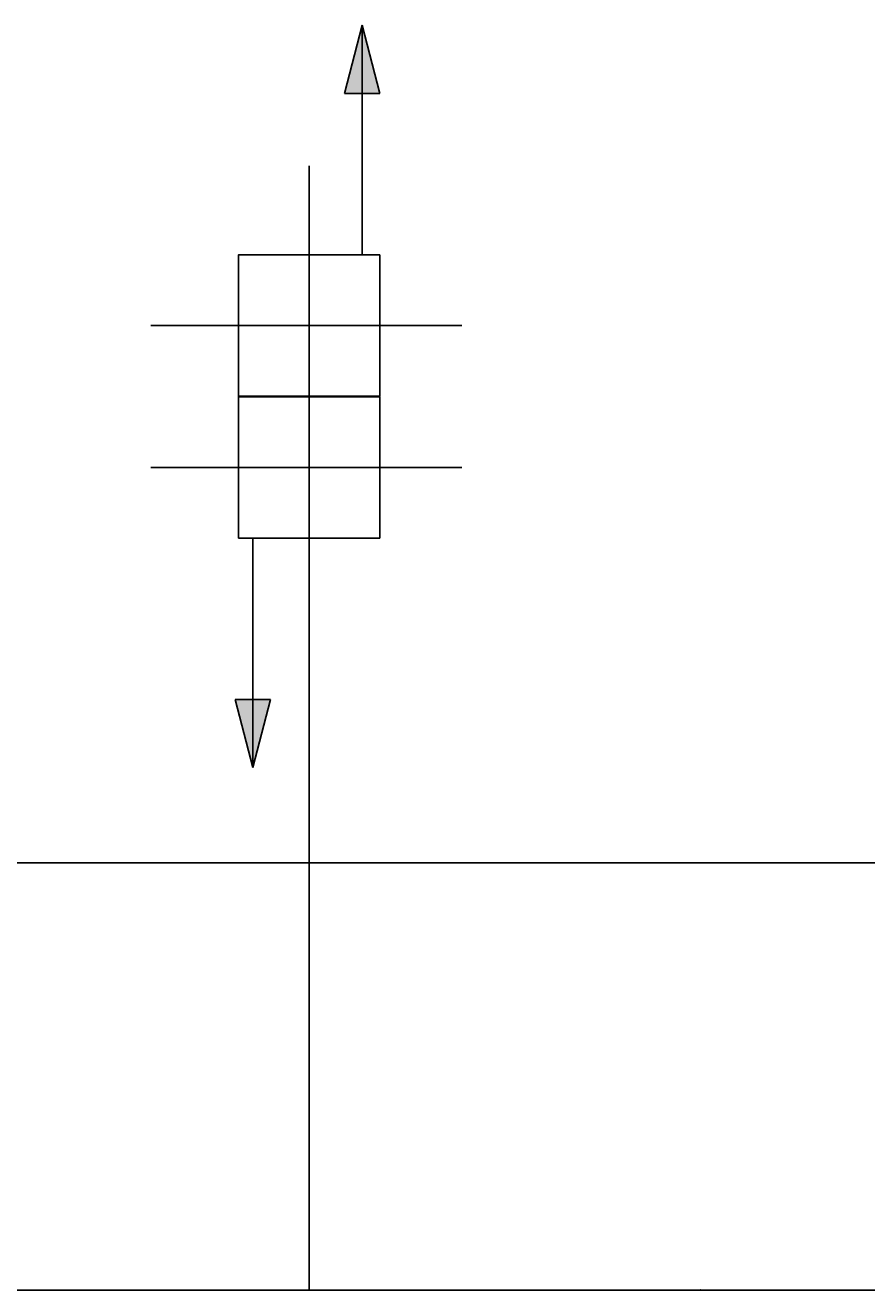
# Model space of a CAD drawing. Units: inches. Extents: x -5232 to 820093, y -50472 to 155044.
# Drawn here: x 14903 to 17581, y -1320 to 2710 of the extents above; entities that cross this region are included whole.
import ezdxf

# ---------------------------------------------------------------- set-up
doc = ezdxf.new("R2010")
doc.units = ezdxf.units.IN
doc.header["$MEASUREMENT"] = 0
doc.layers.add('BAO', color=3, linetype='Continuous')
doc.layers.add('KHUNG', color=4, linetype='Continuous')
doc.dimstyles.new('dim100', dxfattribs={"dimtxt": 5, "dimasz": 1.001, "dimexe": 1.25, "dimexo": 0.625, "dimtad": 1, "dimlfac": 100, "dimtxsty": 'Standard', "dimblk": 'ARCHTICK', "dimcen": 0.5, "dimadec": 0, "dimazin": 0, "dimtfac": 1, "dimtmove": 0, "dimatfit": 3, "dimldrblk": 'ARCHTICK', "dimfxl": 0, "dimarcsym": 0})

# ---------------------------------------------------------------- blocks, each defined once
blk = doc.blocks.new('_ArchTick')
at = {"color": 0, "linetype": 'ByBlock', "const_width": 0.15}
blk.add_lwpolyline([(-0.5, -0.5), (0.5, 0.5)], dxfattribs=at)
blk = doc.blocks.new('*D6')
at = {"layer": 'Defpoints', "color": 0, "linetype": 'Continuous', "transparency": 16777216}
for p in [(13305.8, 1301.7), (15805.8, 1301.7), (13305.8, -1319)]:
    blk.add_point(p, dxfattribs=at)
at = {"layer": 'KHUNG', "color": 0, "linetype": 'Continuous', "lineweight": -2, "transparency": 16777216}
for p, q in [((13305.8, 1301), (13305.8, -1320.3)), ((15805.8, 1301), (15805.8, -1320.3)), ((15805.8, -1319), (13305.8, -1319))]:
    blk.add_line(p, q, dxfattribs=at)
at = {"layer": 'KHUNG', "color": 0, "linetype": 'Continuous', "lineweight": -2, "transparency": 16777216, "xscale": 1.001, "yscale": 1.001, "zscale": 1.001, "rotation": 180}
blk.add_blockref('_ArchTick', (13305.8, -1319), dxfattribs=at)
at = {"layer": 'KHUNG', "color": 0, "linetype": 'Continuous', "lineweight": -2, "transparency": 16777216, "xscale": 1.001, "yscale": 1.001, "zscale": 1.001}
blk.add_blockref('_ArchTick', (15805.8, -1319), dxfattribs=at)
at = {"layer": 'KHUNG', "color": 0, "linetype": 'Continuous', "lineweight": 25, "transparency": 16777216, "insert": (14555.8, -1316.9), "char_height": 3, "attachment_point": 5}
blk.add_mtext('2500', dxfattribs=at)
blk = doc.blocks.new('*D18')
at = {"layer": 'Defpoints', "color": 0, "linetype": 'Continuous', "transparency": 16777216}
for p in [(15805.8, 1301.7), (18305.8, 1292.3), (18305.8, -1319)]:
    blk.add_point(p, dxfattribs=at)
at = {"layer": 'KHUNG', "color": 0, "linetype": 'Continuous', "lineweight": -2, "transparency": 16777216}
for p, q in [((15805.8, 1301), (15805.8, -1320.3)), ((18305.8, 1291.7), (18305.8, -1320.3)), ((15805.8, -1319), (18305.8, -1319))]:
    blk.add_line(p, q, dxfattribs=at)
at = {"layer": 'KHUNG', "color": 0, "linetype": 'Continuous', "lineweight": -2, "transparency": 16777216, "xscale": 1.001, "yscale": 1.001, "zscale": 1.001, "rotation": 180}
blk.add_blockref('_ArchTick', (15805.8, -1319), dxfattribs=at)
at = {"layer": 'KHUNG', "color": 0, "linetype": 'Continuous', "lineweight": -2, "transparency": 16777216, "xscale": 1.001, "yscale": 1.001, "zscale": 1.001}
blk.add_blockref('_ArchTick', (18305.8, -1319), dxfattribs=at)
at = {"layer": 'KHUNG', "color": 0, "linetype": 'Continuous', "lineweight": 25, "transparency": 16777216, "insert": (17055.8, -1316.9), "char_height": 3, "attachment_point": 5}
blk.add_mtext('2500', dxfattribs=at)

msp = doc.modelspace()

# ---------------------------------------------------------------- hatches: boundary and pattern name
at = {"layer": 'BAO', "linetype": 'Continuous', "lineweight": 25}
h = msp.add_hatch(color=0, dxfattribs=at)
h.paths.add_polyline_path([(15918.718749, 2492.013906), (15974.942135, 2492.013906), (15974.942135, 2709.530525)])
h.paths.add_polyline_path([(16031.165522, 2492.013906), (15974.942135, 2709.530525), (15974.942135, 2492.013906)])
h = msp.add_hatch(color=0, dxfattribs=at)
h.paths.add_polyline_path([(15974.942135, 2709.530525), (15974.942135, 2492.013906), (16031.165522, 2492.013906)])
h.paths.add_polyline_path([(15974.942135, 2492.013906), (15974.942135, 2709.530525), (15918.718749, 2492.013906)])
h = msp.add_hatch(color=0, dxfattribs=at)
h.paths.add_polyline_path([(15683.127319, 562.997305), (15626.903932, 562.997305), (15626.903932, 345.480686)])
h.paths.add_polyline_path([(15626.903932, 562.997305), (15570.680546, 562.997305), (15626.903932, 345.480686)])

# ---------------------------------------------------------------- linework, layer by layer
at = {"layer": 'BAO', "color": 0, "linetype": 'Continuous', "lineweight": 25}
for p, q in [((15974.942135, 2709.530525), (15918.718749, 2492.013906)), ((15974.942135, 2709.530525), (15918.718749, 2492.013906)), ((15974.942135, 1978.33707), (15974.942135, 2709.530525)), ((15974.942135, 2709.530525), (16031.165522, 2492.013906)), ((15974.942135, 2709.530525), (16031.165522, 2492.013906)), ((15974.942135, 1978.33707), (15974.942135, 2709.530525)), ((16031.165522, 2492.013906), (15918.718749, 2492.013906)), ((15918.718749, 2492.013906), (16031.165522, 2492.013906)), ((15626.903932, 1076.67414), (15626.903932, 345.480686)), ((15570.680546, 562.997305), (15683.127319, 562.997305)), ((15626.903932, 345.480686), (15570.680546, 562.997305)), ((15626.903932, 345.480686), (15683.127319, 562.997305))]:
    msp.add_line(p, q, dxfattribs=at)
at = {"layer": 'BAO', "color": 0}
for p, q in [((15805.751301, 1978.33707), (15805.751301, 2261.526356)), ((15805.751301, 2261.526356), (15805.751301, 1226.393755)), ((15805.751301, 1809.863427), (15805.751301, 774.730825)), ((15805.751301, 1526.67414), (15805.751301, 1809.863427)), ((16291.816048, 1753.33707), (15302.537516, 1753.33707)), ((15580.751301, 1753.33707), (16291.816048, 1753.33707)), ((16291.816048, 1301.67414), (15302.537516, 1301.67414)), ((15580.751301, 1301.67414), (16291.816048, 1301.67414)), ((29055.751303, 42.297126), (55.751297, 42.297126))]:
    msp.add_line(p, q, dxfattribs=at)
for points in [[(15580.751301, 1528.33707), (16030.751301, 1528.33707), (16030.751301, 1978.33707), (15580.751301, 1978.33707)], [(15580.751301, 1076.67414), (16030.751301, 1076.67414), (16030.751301, 1526.67414), (15580.751301, 1526.67414)]]:
    msp.add_lwpolyline(points, close=True, dxfattribs=at)

# ---------------------------------------------------------------- dimensions: what is measured, and where the dimension line sits
at = {"layer": 'KHUNG', "color": 0, "linetype": 'Continuous', "lineweight": 25}
for base, p2, picture, middle in [((13305.7513, -1319.020498), (13305.7513, 1301.67414), '*D6', (14555.7513, -1316.895498)), ((18305.751301, -1319.020498), (18305.751301, 1292.297126), '*D18', (17055.751301, -1316.895498))]:
    dim = msp.add_linear_dim(base=base, p1=(15805.751301, 1301.67414), p2=p2, text='2500', dimstyle='dim100', override={"dimtxt": 3}, dxfattribs=at)
    dim.commit()
    dim.dimension.update_dxf_attribs({"geometry": picture, "text_midpoint": middle})

doc.saveas('drawing.dxf')
